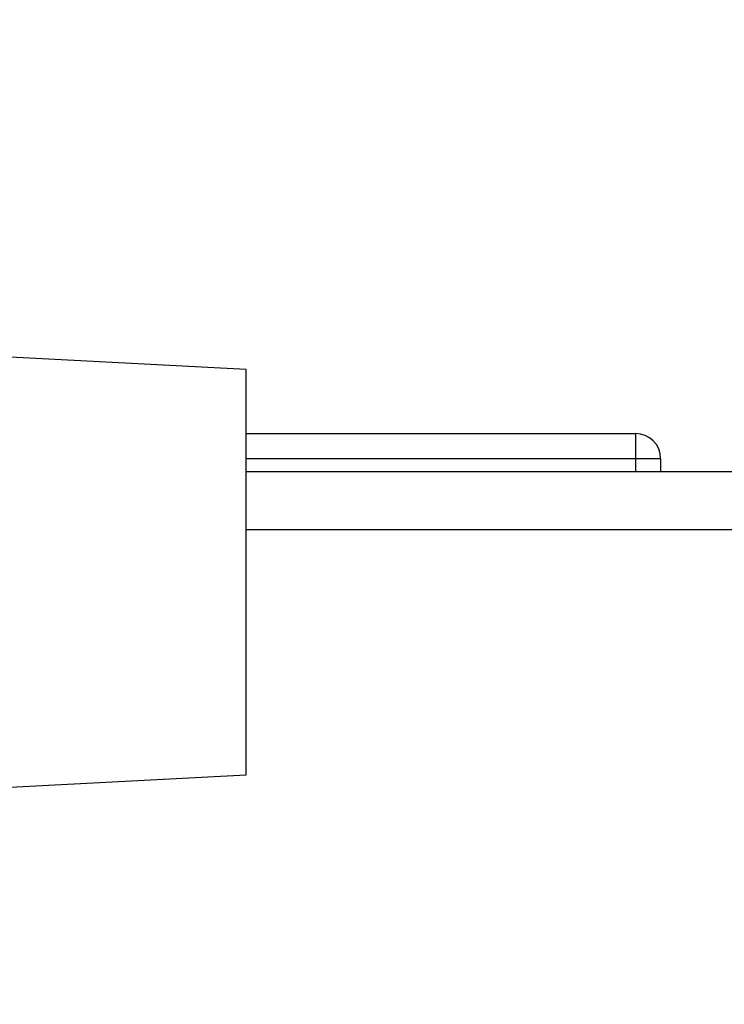
# Paper-space layout 'Blatt2' of a CAD drawing. Units: millimetres. Extents: x 0 to 420, y 0 to 297.
# Drawn here: x 230 to 233, y 235 to 239 of the extents above; entities that cross this region are included whole.
import ezdxf

# ---------------------------------------------------------------- set-up
doc = ezdxf.new("R2010")
doc.units = ezdxf.units.MM
doc.layers.add('1', color=7, linetype='Continuous')
doc.styles.add('SLDTEXTSTYLE1', font='TXT', dxfattribs={"width": 0.605})
doc.dimstyles.new('SLDDIMSTYLE0', dxfattribs={"dimtxt": 3.5, "dimasz": 2.5, "dimexe": 0, "dimexo": 0.0625, "dimgap": 0.875, "dimtad": 1, "dimdec": 1, "dimlfac": 10, "dimrnd": 1e-09, "dimzin": 12, "dimdsep": 46, "dimtxsty": 'SLDTEXTSTYLE1', "dimsah": 1, "dimcen": 0.09, "dimadec": 0, "dimazin": 3, "dimtfac": 1, "dimtdec": 1, "dimtofl": 0, "dimtmove": 0, "dimatfit": 3, "dimfxl": 1, "dimfrac": 2, "dimtolj": 1, "dimtzin": 12, "dimarcsym": 0})
doc.dimstyles.new('SLDDIMSTYLE2', dxfattribs={"dimtxt": 3.5, "dimasz": 2.5, "dimexe": 0, "dimexo": 0.0625, "dimgap": 0.875, "dimtad": 1, "dimdec": 1, "dimlfac": 10, "dimrnd": 1e-09, "dimzin": 12, "dimdsep": 46, "dimtxsty": 'SLDTEXTSTYLE1', "dimsah": 1, "dimcen": 0.09, "dimadec": 0, "dimazin": 3, "dimtfac": 1, "dimtdec": 1, "dimtmove": 0, "dimatfit": 0, "dimfxl": 1, "dimfrac": 2, "dimtolj": 1, "dimtzin": 12, "dimarcsym": 0})

# ---------------------------------------------------------------- blocks, each defined once
blk = doc.blocks.new('_D_11')
at = {"layer": '1', "color": 7}
for p, q in [((218.1164, 235.9837), (218.1164, 257.1316)), ((228.4164, 244.0637), (228.4164, 257.1316)), ((218.1164, 256.1316), (214.1164, 256.1316)), ((218.1164, 256.1316), (228.4164, 256.1316)), ((228.4164, 256.1316), (232.4164, 256.1316))]:
    blk.add_line(p, q, dxfattribs=at)
for points in [[(218.1164, 256.1316), (215.6164, 256.5316), (215.6164, 255.7316)], [(228.4164, 256.1316), (230.9164, 255.7316), (230.9164, 256.5316)]]:
    blk.add_solid(points, dxfattribs=at)
at = {"layer": '1', "color": 7, "insert": (219.256, 260.6433), "char_height": 3.5, "attachment_point": 1, "style": 'SLDTEXTSTYLE1'}
blk.add_mtext('103', dxfattribs=at)
blk = doc.blocks.new('_D_12')
at = {"layer": '1', "color": 7}
for p, q in [((231.6103, 248.8137), (264.8389, 248.8137)), ((263.8389, 237.5137), (263.8389, 248.8137)), ((246.7864, 237.5137), (264.8389, 237.5137))]:
    blk.add_line(p, q, dxfattribs=at)
for points in [[(263.8389, 248.8137), (263.4389, 246.3137), (264.2389, 246.3137)], [(263.8389, 237.5137), (264.2389, 240.0137), (263.4389, 240.0137)]]:
    blk.add_solid(points, dxfattribs=at)
at = {"layer": '1', "color": 7, "insert": (259.3271, 239.1532), "char_height": 3.5, "attachment_point": 1, "rotation": 90, "style": 'SLDTEXTSTYLE1'}
blk.add_mtext('113', dxfattribs=at)

psp = doc.layouts.new('Blatt2')

# ---------------------------------------------------------------- linework, layer by layer
at = {"color": 7, "linetype": 'Continuous', "lineweight": 30}
for p, q in [((231.3164, 237.9177), (230.3164, 237.9701)), ((231.3164, 236.3096), (231.3164, 237.9177)), ((231.3164, 237.6637), (232.8614, 237.6637)), ((232.8614, 237.6637), (232.8614, 237.5637)), ((232.8614, 237.5637), (231.3164, 237.5637)), ((232.9614, 237.5637), (232.8614, 237.5637)), ((232.8614, 237.5637), (232.8614, 237.5137)), ((232.9614, 237.5637), (232.9614, 237.5137)), ((231.3164, 237.5137), (233.4664, 237.5137)), ((231.3164, 237.2837), (233.4664, 237.2837)), ((230.3164, 236.2572), (231.3164, 236.3096))]:
    psp.add_line(p, q, dxfattribs=at)
psp.add_arc((232.8614, 237.5637), 0.1, 0, 90, dxfattribs=at)

# ---------------------------------------------------------------- dimensions: what is measured, and where the dimension line sits
at = {"layer": '1', "color": 7}
dim = psp.add_linear_dim(base=(228.4164, 256.1316), p1=(218.1164, 234.9837), p2=(228.4164, 243.0637), dimstyle='SLDDIMSTYLE2', dxfattribs=at)
dim.commit()
dim.dimension.update_dxf_attribs({"geometry": '_D_11', "text_midpoint": (223.2664, 256.1316), "dimtype": 160})
dim = psp.add_linear_dim(base=(263.8389, 248.8137), p1=(245.7864, 237.5137), p2=(230.6103, 248.8137), angle=90, dimstyle='SLDDIMSTYLE0', dxfattribs=at)
dim.commit()
dim.dimension.update_dxf_attribs({"geometry": '_D_12', "text_midpoint": (263.8389, 243.1637), "dimtype": 160})

doc.saveas('drawing.dxf')
